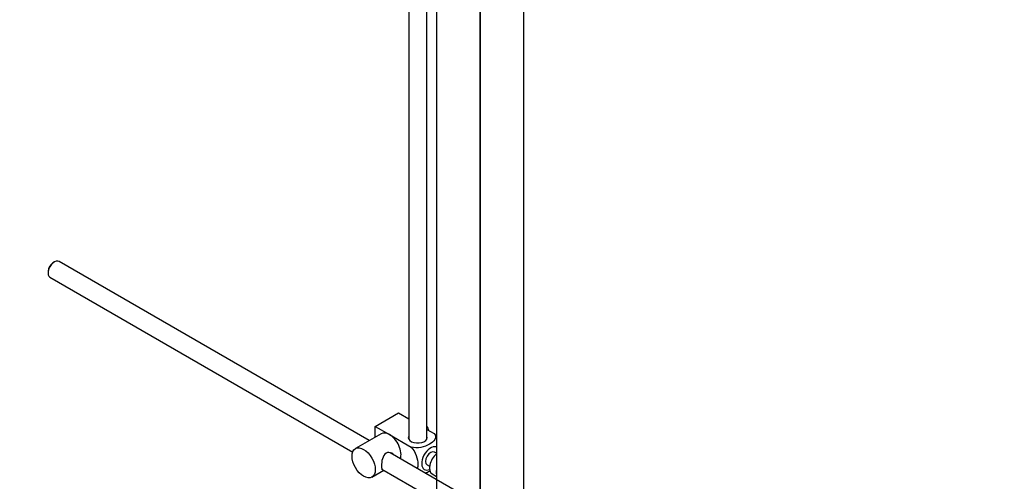
# Model space of a CAD drawing. Units: millimetres. Extents: x 0 to 1368, y 0 to 1771.
# Drawn here: x 950 to 1220, y 206 to 332 of the extents above; entities that cross this region are included whole.
import ezdxf
from ezdxf import colors
from ezdxf.entities.mleader import LeaderData, LeaderLine
from ezdxf.math import Vec2, Vec3

# ---------------------------------------------------------------- set-up
doc = ezdxf.new("R2010")
doc.units = ezdxf.units.MM
doc.layers.add('DV7_Défaut', color=7, linetype='Continuous')
doc.layers.add('Défaut', color=7, linetype='Continuous')

# ---------------------------------------------------------------- blocks, each defined once
blk = doc.blocks.new('_DOT')
at = {"color": 0}
blk.add_line((0, 0), (-1, 0), dxfattribs=at)
at = {"color": 0, "const_width": 0.333}
blk.add_lwpolyline([(-0.1665, 0, 1), (0.1665, 0, 1)], format="xyb", close=True, dxfattribs=at)
blk = doc.blocks.new('SE6')
at = {"layer": 'DV7_Défaut', "color": 7, "linetype": 'Continuous'}
for p, q in [((1056.89, 397.62), (1056.89, 217.26)), ((1061.89, 217.26), (1061.89, 388.83)), ((1064.48, 375.35), (1064.48, 129.21)), ((1088.5, 192.32), (1088.5, 365.09)), ((1076.48, 199.26), (1076.48, 357.83)), ((1076.5, 357.84), (1076.5, 199.25)), ((959.76, 265.81), (959.34, 265.56)), ((1046.08, 216.82), (961.01, 265.93)), ((957.99, 263.23), (957.99, 262.74)), ((958.51, 261.6), (1041.53, 213.67)), ((1047.72, 220.73), (1054.09, 224.41)), ((1054.09, 224.41), (1056.89, 222.79)), ((1049.36, 218.71), (1042.29, 214.63)), ((1047.72, 220.73), (1051.61, 218.49)), ((1047.72, 217.77), (1047.72, 220.73)), ((1061.89, 219.9), (1063.89, 218.75)), ((1051.61, 218.49), (1057.53, 215.07)), ((1151.19, 156.13), (1051.82, 213.5)), ((1064.48, 213.37), (1063.93, 213.69)), ((1046.79, 206.84), (1050.08, 208.73)), ((1049.55, 209.04), (1148.7, 151.8)), ((1061.89, 207.68), (1061.89, 208.19)), ((1061.93, 210.23), (1062.61, 209.83)), ((1063.3, 207.7), (1064.48, 207.02))]:
    blk.add_line(p, q, dxfattribs=at)
for centre, major_axis, start_param, end_param in [((959.76, 263.76), (1.25, 2.17), 0, 3.141593), ((959.34, 264.01), (-0.95, -1.65), 3.926991, 5.497787), ((1051.61, 214.81), (2.25, -3.9), 2.356194, 3.141593), ((1060.17, 219.75), (1.75, -3.03), 1.196915, 1.586568), ((1051.61, 214.81), (-2.25, 3.9), 3.595517, 5.497787), ((1059.39, 217.67), (-2.6, 0), 6.004938, 6.283185), ((1059.39, 217.67), (-2.6, 0), 0, 3.419839), ((1062.93, 211.96), (-1.75, -3.03), 3.249483, 6.283185), ((1062.93, 211.96), (-1, -1.73), 3.141593, 6.283185), ((1065.05, 210.73), (-1.75, -3.03), 4.159366, 6.283185), ((1062.93, 211.96), (-1.75, -3.03), 0, 0.651137), ((1066.89, 209.67), (1.75, 3.03), 2.123927, 2.588462)]:
    blk.add_ellipse(centre, major_axis=major_axis, ratio=0.57735, start_param=start_param, end_param=end_param, dxfattribs=at)
blk.add_ellipse((1044.54, 210.73), major_axis=(-2.25, 3.9), ratio=0.57735, dxfattribs=at)
for points, knots in [([(1063.89, 218.75), (1064.31, 218.26), (1064.33, 217.69), (1063.77, 216.66), (1063.23, 216.2), (1061.91, 215.44), (1061.13, 215.14), (1059.36, 214.82), (1058.36, 214.84), (1057.53, 215.07)], [0, 0, 0, 0, 0.25, 0.25, 0.5, 0.5, 0.75, 0.75, 1, 1, 1, 1]), ([(1052.7, 213.01), (1052.58, 213.14), (1052.44, 213.26), (1051.8, 213.63), (1051.18, 213.68), (1050.18, 213.12), (1049.87, 212.52), (1049.5, 211.19), (1049.42, 210.45), (1049.42, 209.87)], [0, 0, 0, 0, 0.0985832, 0.0985832, 0.3990554, 0.3990554, 0.6995277, 0.6995277, 1, 1, 1, 1]), ([(1057.53, 215.07), (1058.16, 214.47), (1058.67, 213.61), (1059.28, 211.91), (1059.4, 211.07), (1059.4, 209.9), (1059.36, 209.52), (1059.28, 209.17)], [0, 0, 0, 0, 0.394829, 0.394829, 0.789658, 0.789658, 1, 1, 1, 1]), ([(1049.42, 209.87), (1049.42, 209.3), (1049.5, 208.95), (1049.74, 208.81), (1049.8, 208.8), (1049.88, 208.81)], [0, 0, 0, 0, 0.769799, 0.769799, 1, 1, 1, 1]), ([(1061.42, 207.94), (1061.85, 208.1), (1062.24, 208.28), (1062.63, 208.51), (1062.67, 208.53), (1062.7, 208.55)], [0, 0, 0, 0, 0.9083174, 0.9083174, 1, 1, 1, 1])]:
    blk.add_open_spline(points, degree=3, knots=knots, dxfattribs=at)
blk.add_open_spline([(1064.5, 218.03), (1064.31, 218.29), (1064.11, 218.54), (1063.89, 218.75)], degree=3, dxfattribs=at)

msp = doc.modelspace()

# ---------------------------------------------------------------- block references
at = {"layer": 'Défaut'}
msp.add_blockref('SE6', (0, 0), dxfattribs=at)

# ---------------------------------------------------------------- leaders
at = {"layer": 'Défaut', "color": 7, "linetype": 'Continuous'}
ml = msp.add_multileader_mtext('Standard', dxfattribs=at)
ml.set_content('{\\pxsm0.9;\\fSolid Edge ISO|b1||i0||c0|p34;\\W1.;20/09/2016\\P}', color=256)
ml.set_leader_properties()
ml.set_arrow_properties(name='DOT')
ml.build(insert=Vec2(0, 0))
ml.multileader.update_dxf_attribs({"leader_type": 0, "dogleg_length": 0, "arrow_head_size": 12})
ctx = ml.context
ctx.base_point, ctx.char_height, ctx.arrow_head_size, ctx.landing_gap_size = Vec3(1280.48, 1752.68), 12, 12, 4.2
notes = []
notes.append((ctx, [(0, (0, 0, 0), (0, 0), (1, 0), 1, [])]))
ctx.mtext.insert = Vec3(1282.48, 1758.8)
for ctx, leaders in notes:
    for number, flags, end, landing, length, lines in leaders:
        leader = LeaderData()
        leader.index, (leader.has_last_leader_line, leader.has_dogleg_vector, leader.attachment_direction) = number, flags
        leader.last_leader_point, leader.dogleg_vector, leader.dogleg_length = Vec3(end), Vec3(landing), length
        for number, points, colour, breaks in lines:
            line = LeaderLine()
            line.index, line.vertices, line.color, line.breaks = number, Vec3.list(points), colors.encode_raw_color(colour), breaks
            leader.lines.append(line)
        ctx.leaders.append(leader)

doc.saveas('drawing.dxf')
